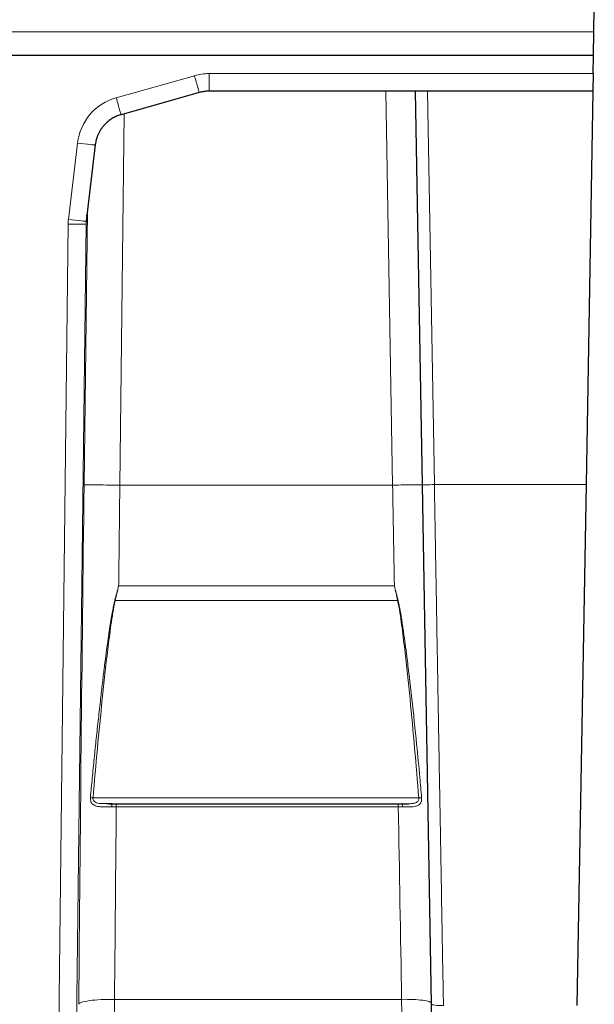
# Model space of a CAD drawing. Units: inches. Extents: x 0.3 to 21.8, y 0.2 to 16.9.
# Drawn here: x 13.8 to 14.4, y 7.6 to 8.7 of the extents above; entities that cross this region are included whole.
import ezdxf

# ---------------------------------------------------------------- set-up
doc = ezdxf.new("R2010")
doc.units = ezdxf.units.IN
doc.header["$MEASUREMENT"] = 0

msp = doc.modelspace()

# ---------------------------------------------------------------- linework, layer by layer
at = {"color": 7, "linetype": 'Continuous', "lineweight": 25}
for p, q in [((14.3977, 8.6553), (14.3981, 8.6818)), ((14.3972, 8.6293), (14.3977, 8.6553)), ((14.3972, 8.6293), (1.485, 8.6293)), ((14.3969, 8.6093), (14.3972, 8.6293)), ((14.3969, 8.6093), (14.3965, 8.5899)), ((13.9636, 8.5884), (13.8776, 8.5641)), ((14.3965, 8.5899), (13.9743, 8.5899)), ((14.2091, 8.1573), (14.2015, 8.5899)), ((14.3965, 8.5899), (14.389, 8.1574)), ((13.8492, 8.5309), (13.8392, 8.4469)), ((13.84, 8.4528), (13.84, 8.4519)), ((14.219, 7.5864), (14.2091, 8.1573)), ((14.389, 8.1574), (14.379, 7.5847)), ((13.8614, 7.8068), (13.8678, 7.8067)), ((13.8641, 7.8066), (14.1916, 7.8066)), ((14.2651, 4.9445), (14.219, 7.5864))]:
    msp.add_line(p, q, dxfattribs=at)
at = {"color": 9, "linetype": 'Continuous', "lineweight": 18}
for p, q in [((14.3977, 8.6553), (1.2693, 8.6553)), ((13.8722, 8.5827), (13.9583, 8.607)), ((13.9743, 8.6093), (14.3969, 8.6093)), ((14.1763, 8.1568), (14.1687, 8.5899)), ((14.2146, 8.59), (14.2222, 8.1574)), ((13.8811, 8.5652), (13.8762, 8.1568)), ((13.8197, 8.4489), (13.8296, 8.5328)), ((13.8369, 8.157), (13.8405, 8.4573)), ((13.7724, 4.4613), (13.8194, 8.4438)), ((13.839, 8.4439), (13.7921, 4.4614)), ((13.8394, 8.4469), (13.839, 8.4439)), ((13.84, 8.453), (13.84, 8.4519)), ((13.8762, 8.1568), (14.1763, 8.1568)), ((14.389, 8.1574), (14.2222, 8.1574)), ((13.8749, 8.0462), (14.1782, 8.0462)), ((13.8711, 8.0301), (14.1817, 8.0301)), ((13.8467, 7.813), (14.205, 7.813)), ((13.8723, 7.8032), (14.1825, 7.8032)), ((13.8703, 7.5915), (13.8479, 4.9507)), ((13.8703, 7.5915), (14.1862, 7.5915)), ((14.2323, 4.9507), (14.1862, 7.5915))]:
    msp.add_line(p, q, dxfattribs=at)
for centre, radius, start, end in [((13.9743, 8.5502), 0.0591, 90, 105.7594), ((13.8883, 8.5259), 0.0591, 105.7594, 173.2594), ((13.818, 7.8058), 0.2305, 76.6744, 76.7769), ((14.2313, 7.806), 0.2295, 102.3478, 102.4615)]:
    msp.add_arc(centre, radius, start, end, dxfattribs=at)
for centre, major_axis, ratio, start_param, end_param in [((13.8653, 8.4435), (0.006, 0.0466), 0.978087, 1.581469, 1.689666), ((13.8653, 8.4439), (0.0035, 0.0276), 0.94467, 1.578063, 1.68626), ((13.9352, 8.192), (0.0491, 4.0157), 0.024387, 1.579821, 1.722566)]:
    msp.add_ellipse(centre, major_axis=major_axis, ratio=ratio, start_param=start_param, end_param=end_param, dxfattribs=at)
for points, knots in [([(13.9583, 8.607), (13.9597, 8.6021), (13.961, 8.5973), (13.963, 8.5904), (13.9636, 8.5884), (13.9636, 8.5884)], [0, 0, 0, 0, 0.5, 0.5, 1, 1, 1, 1]), ([(13.9743, 8.6093), (13.9743, 8.6067), (13.9743, 8.6042), (13.9743, 8.5995), (13.9743, 8.5973), (13.9743, 8.5938), (13.9743, 8.5923), (13.9743, 8.5904), (13.9743, 8.5899), (13.9743, 8.5899)], [0, 0, 0, 0, 0.25, 0.25, 0.5, 0.5, 0.75, 0.75, 1, 1, 1, 1]), ([(13.8722, 8.5827), (13.8729, 8.5803), (13.8736, 8.5779), (13.8749, 8.5733), (13.8755, 8.5713), (13.8765, 8.5678), (13.8769, 8.5665), (13.8774, 8.5646), (13.8775, 8.5641), (13.8776, 8.5641)], [0, 0, 0, 0, 0.25, 0.25, 0.5, 0.5, 0.75, 0.75, 1, 1, 1, 1]), ([(13.8296, 8.5328), (13.8347, 8.5322), (13.8398, 8.5317), (13.847, 8.5309), (13.8491, 8.5308), (13.8492, 8.5309)], [0, 0, 0, 0, 0.5, 0.5, 1, 1, 1, 1]), ([(13.8194, 8.4438), (13.8244, 8.4438), (13.8295, 8.4437), (13.8367, 8.4438), (13.8389, 8.4438), (13.839, 8.4439)], [0, 0, 0, 0, 0.5, 0.5, 1, 1, 1, 1]), ([(13.8392, 8.4469), (13.8392, 8.4468), (13.8371, 8.447), (13.8299, 8.4477), (13.8248, 8.4483), (13.8197, 8.4489)], [0, 0, 0, 0, 0.5, 0.5, 1, 1, 1, 1]), ([(13.8762, 8.1568), (13.8661, 8.157), (13.856, 8.157), (13.8451, 8.1571), (13.8422, 8.1571), (13.8381, 8.1571), (13.837, 8.157), (13.8369, 8.157)], [0, 0, 0, 0, 0.5, 0.5, 0.75, 0.75, 1, 1, 1, 1]), ([(13.8762, 8.1568), (13.8761, 8.1494), (13.8759, 8.1347), (13.8757, 8.1125), (13.8754, 8.0904), (13.8752, 8.0683), (13.875, 8.0535), (13.8749, 8.0462)], [0, 0, 0, 0, 0.200352, 0.400528, 0.600528, 0.800352, 1, 1, 1, 1]), ([(14.1763, 8.1568), (14.1805, 8.1569), (14.1848, 8.157), (14.1928, 8.1571), (14.1964, 8.1571), (14.2025, 8.1572), (14.2049, 8.1572), (14.2082, 8.1572), (14.2091, 8.1572), (14.2091, 8.1571)], [0, 0, 0, 0, 0.25, 0.25, 0.5, 0.5, 0.75, 0.75, 1, 1, 1, 1]), ([(14.2091, 8.1573), (14.2091, 8.1573), (14.2105, 8.1573), (14.2153, 8.1573), (14.2187, 8.1574), (14.2222, 8.1574)], [0, 0, 0, 0, 0.5, 0.5, 1, 1, 1, 1]), ([(14.2222, 8.1574), (14.2223, 8.1495), (14.2226, 8.1337), (14.223, 8.1102), (14.2234, 8.087), (14.2238, 8.0642), (14.2242, 8.0418), (14.2246, 8.0197), (14.2249, 7.998), (14.2253, 7.9766), (14.2257, 7.9556), (14.226, 7.935), (14.2264, 7.9147), (14.2267, 7.8948), (14.2271, 7.8752), (14.2274, 7.856), (14.2277, 7.8372), (14.2281, 7.8187), (14.2284, 7.8006), (14.2287, 7.7828), (14.229, 7.7654), (14.2293, 7.7484), (14.2296, 7.7317), (14.2299, 7.7154), (14.2301, 7.6995), (14.2304, 7.6839), (14.2307, 7.6686), (14.2309, 7.6538), (14.2312, 7.6393), (14.2314, 7.6251), (14.2317, 7.6113), (14.2319, 7.5979), (14.2321, 7.589), (14.2321, 7.5847)], [0, 0, 0, 0, 0.041514, 0.08241, 0.12269, 0.162352, 0.201397, 0.239826, 0.277637, 0.314831, 0.351409, 0.387369, 0.422712, 0.457438, 0.491548, 0.52504, 0.557915, 0.590173, 0.621814, 0.652838, 0.683245, 0.713035, 0.742208, 0.770764, 0.798702, 0.826024, 0.852729, 0.878817, 0.904287, 0.929141, 0.953378, 0.976997, 1, 1, 1, 1]), ([(13.8438, 7.8133), (13.8445, 7.8205), (13.8458, 7.8349), (13.848, 7.8565), (13.8502, 7.8783), (13.8526, 7.9001), (13.8549, 7.9204), (13.857, 7.9386), (13.8589, 7.9543), (13.8607, 7.9686), (13.8624, 7.9815), (13.8641, 7.993), (13.8656, 8.0032), (13.867, 8.0119), (13.8683, 8.0192), (13.8695, 8.0252), (13.8703, 8.0287), (13.8707, 8.0302)], [0, 0, 0, 0, 0.0991173, 0.1986508, 0.2986031, 0.398977, 0.4997753, 0.5784959, 0.6508235, 0.7167638, 0.7763223, 0.8295039, 0.8763141, 0.9167588, 0.9508458, 0.9785863, 1, 1, 1, 1]), ([(13.8711, 8.0301), (13.8701, 8.0257), (13.8692, 8.0212), (13.8678, 8.0122), (13.8671, 8.0077), (13.8652, 7.9942), (13.8641, 7.9852), (13.8607, 7.9581), (13.8588, 7.9399), (13.8531, 7.8855), (13.8497, 7.8493), (13.8467, 7.813)], [0, 0, 0, 0, 0.0625, 0.0625, 0.125, 0.125, 0.25, 0.25, 0.5, 0.5, 1, 1, 1, 1]), ([(14.205, 7.813), (14.2022, 7.8493), (14.199, 7.8856), (14.1936, 7.9399), (14.1916, 7.958), (14.1885, 7.9852), (14.1874, 7.9942), (14.185, 8.0122), (14.1837, 8.0212), (14.1817, 8.0301)], [0, 0, 0, 0, 0.5, 0.5, 0.75, 0.75, 0.875, 0.875, 1, 1, 1, 1]), ([(14.1822, 8.0302), (14.1825, 8.0291), (14.183, 8.0266), (14.1839, 8.0227), (14.1847, 8.0182), (14.1856, 8.0132), (14.1865, 8.0076), (14.1874, 8.0015), (14.1886, 7.9929), (14.1901, 7.9819), (14.1922, 7.9661), (14.1946, 7.9461), (14.1983, 7.9138), (14.2023, 7.8764), (14.2058, 7.8401), (14.2075, 7.8206), (14.2081, 7.8133)], [0, 0, 0, 0, 0.016049, 0.034511, 0.055393, 0.078702, 0.104441, 0.132613, 0.163221, 0.223588, 0.285705, 0.381206, 0.500119, 0.731656, 0.89832, 1, 1, 1, 1]), ([(13.8673, 7.8031), (13.8666, 7.8031), (13.8651, 7.8031), (13.863, 7.8031), (13.861, 7.8031), (13.8592, 7.8031), (13.8576, 7.8031), (13.8561, 7.8032), (13.8548, 7.8033), (13.8536, 7.8034), (13.8526, 7.8035), (13.8511, 7.8038), (13.8493, 7.8043), (13.8473, 7.8053), (13.8458, 7.8065), (13.8448, 7.808), (13.8441, 7.8096), (13.8437, 7.8114), (13.8438, 7.8126), (13.8438, 7.8133)], [0, 0, 0, 0, 0.070992, 0.137584, 0.199789, 0.257613, 0.311062, 0.360147, 0.404886, 0.445304, 0.48144, 0.51335, 0.606521, 0.689433, 0.764335, 0.828869, 0.887238, 0.94295, 1, 1, 1, 1]), ([(13.8467, 7.813), (13.8466, 7.8127), (13.8466, 7.8119), (13.8469, 7.8107), (13.8475, 7.8097), (13.8487, 7.8086), (13.8508, 7.8076), (13.855, 7.8066), (13.8588, 7.8067), (13.8614, 7.8068)], [0, 0, 0, 0, 0.0604031, 0.1216805, 0.187767, 0.2618348, 0.409772, 0.588942, 1, 1, 1, 1]), ([(13.8723, 7.8067), (13.8723, 7.8068), (13.8723, 7.8065), (13.8723, 7.8052), (13.8723, 7.8042), (13.8723, 7.8032)], [0, 0, 0, 0, 0.5, 0.5, 1, 1, 1, 1]), ([(14.1825, 7.8032), (14.1825, 7.8042), (14.1825, 7.8052), (14.1825, 7.8065), (14.1825, 7.8068), (14.1825, 7.8067)], [0, 0, 0, 0, 0.5, 0.5, 1, 1, 1, 1]), ([(14.2081, 7.8133), (14.2082, 7.8129), (14.2082, 7.8122), (14.2082, 7.8113), (14.2081, 7.8103), (14.2079, 7.8094), (14.2076, 7.8085), (14.2072, 7.8077), (14.2063, 7.8064), (14.2046, 7.8048), (14.2018, 7.8037), (14.1985, 7.8031), (14.1952, 7.803), (14.1913, 7.8031), (14.1887, 7.8031), (14.1871, 7.8031)], [0, 0, 0, 0, 0.033056, 0.065201, 0.097028, 0.129147, 0.162154, 0.196598, 0.232961, 0.348274, 0.482406, 0.602635, 0.741106, 0.836215, 1, 1, 1, 1]), ([(14.1936, 7.8066), (14.1943, 7.8066), (14.1956, 7.8066), (14.1976, 7.8068), (14.1996, 7.8071), (14.2015, 7.8076), (14.2033, 7.8085), (14.2045, 7.8097), (14.2051, 7.8113), (14.2051, 7.8125), (14.205, 7.813)], [0, 0, 0, 0, 0.132239, 0.258747, 0.380213, 0.538033, 0.672495, 0.788719, 0.894507, 1, 1, 1, 1]), ([(13.8723, 7.8032), (13.8722, 7.7953), (13.8721, 7.7795), (13.8718, 7.7559), (13.8716, 7.7323), (13.8714, 7.7088), (13.8712, 7.6853), (13.871, 7.6618), (13.8708, 7.6383), (13.8705, 7.6149), (13.8704, 7.5993), (13.8703, 7.5915)], [0, 0, 0, 0, 0.111424, 0.2227698, 0.3340373, 0.4452267, 0.5563378, 0.6673706, 0.7783253, 0.8892018, 1, 1, 1, 1]), ([(13.8703, 7.5915), (13.8653, 7.5916), (13.8602, 7.5915), (13.8508, 7.591), (13.8465, 7.5906), (13.8392, 7.5896), (13.8363, 7.589), (13.8322, 7.5876), (13.8311, 7.5868), (13.831, 7.5861)], [0, 0, 0, 0, 0.25, 0.25, 0.5, 0.5, 0.75, 0.75, 1, 1, 1, 1]), ([(14.1862, 7.5915), (14.1948, 7.5917), (14.2033, 7.5913), (14.2124, 7.5901), (14.2148, 7.5896), (14.2181, 7.5884), (14.219, 7.5878), (14.219, 7.5872)], [0, 0, 0, 0, 0.5, 0.5, 0.75, 0.75, 1, 1, 1, 1]), ([(14.219, 7.5864), (14.219, 7.5859), (14.2205, 7.5854), (14.2253, 7.5848), (14.2287, 7.5846), (14.2321, 7.5847)], [0, 0, 0, 0, 0.5, 0.5, 1, 1, 1, 1])]:
    msp.add_open_spline(points, degree=3, knots=knots, dxfattribs=at)
at = {"color": 7, "linetype": 'Continuous', "lineweight": 25}
for points, knots in [([(13.9743, 8.5899), (13.9736, 8.5899), (13.9722, 8.5899), (13.97, 8.5897), (13.9679, 8.5894), (13.9657, 8.589), (13.9643, 8.5886), (13.9636, 8.5884)], [0, 0, 0, 0, 0.1989822, 0.3984729, 0.5984725, 0.7989814, 1, 1, 1, 1]), ([(13.8776, 8.5641), (13.8768, 8.5639), (13.8754, 8.5635), (13.8732, 8.5627), (13.871, 8.5617), (13.8687, 8.5605), (13.8665, 8.5591), (13.8643, 8.5576), (13.8622, 8.5558), (13.8601, 8.5538), (13.8581, 8.5517), (13.8563, 8.5493), (13.8545, 8.5467), (13.853, 8.5439), (13.8516, 8.5409), (13.8505, 8.5377), (13.8497, 8.5344), (13.8493, 8.532), (13.8492, 8.5309)], [0, 0, 0, 0, 0.0487, 0.09924, 0.151619, 0.205839, 0.261898, 0.319798, 0.379538, 0.441118, 0.504538, 0.569798, 0.636898, 0.705838, 0.776619, 0.849239, 0.9237, 1, 1, 1, 1]), ([(13.84, 8.4527), (13.84, 8.4527), (13.84, 8.4527), (13.84, 8.4527), (13.84, 8.453), (13.84, 8.4536), (13.84, 8.4538), (13.8401, 8.4539)], [0, 0, 0, 0, 0.000129, 0.015395, 0.114687, 0.445609, 1, 1, 1, 1]), ([(14.1865, 7.8067), (14.1873, 7.8066), (14.189, 7.8066), (14.1913, 7.8066), (14.1928, 7.8066), (14.1936, 7.8066)], [0, 0, 0, 0, 0.349736, 0.682721, 1, 1, 1, 1])]:
    msp.add_open_spline(points, degree=3, knots=knots, dxfattribs=at)
at = {"color": 9, "linetype": 'Continuous', "lineweight": 18}
for points in [[(14.1782, 8.0462), (14.1776, 8.083), (14.1769, 8.1199), (14.1763, 8.1568)], [(13.8707, 8.0302), (13.8721, 8.0355), (13.8735, 8.0408), (13.8749, 8.0462)], [(13.8749, 8.0462), (13.8736, 8.0408), (13.8724, 8.0355), (13.8711, 8.0301)], [(14.1782, 8.0462), (14.1795, 8.0408), (14.1809, 8.0355), (14.1822, 8.0302)], [(14.1817, 8.0301), (14.1806, 8.0355), (14.1794, 8.0408), (14.1782, 8.0462)], [(13.8438, 7.8133), (13.8445, 7.8132), (13.8456, 7.8131), (13.8467, 7.813)], [(13.8673, 7.8031), (13.8673, 7.8042), (13.8674, 7.8062), (13.8677, 7.8068), (13.8678, 7.8067)], [(14.1865, 7.8067), (14.1867, 7.8068), (14.187, 7.8062), (14.1871, 7.8042), (14.1871, 7.8031)], [(14.205, 7.813), (14.2062, 7.8131), (14.2074, 7.8132), (14.2082, 7.8133)], [(13.8723, 7.8032), (13.8706, 7.8032), (13.869, 7.8032), (13.8673, 7.8031)], [(14.1862, 7.5915), (14.185, 7.6618), (14.1837, 7.7324), (14.1825, 7.8032)], [(14.1871, 7.8031), (14.1855, 7.8032), (14.184, 7.8032), (14.1825, 7.8032)]]:
    msp.add_open_spline(points, degree=3, dxfattribs=at)

doc.saveas('drawing.dxf')
